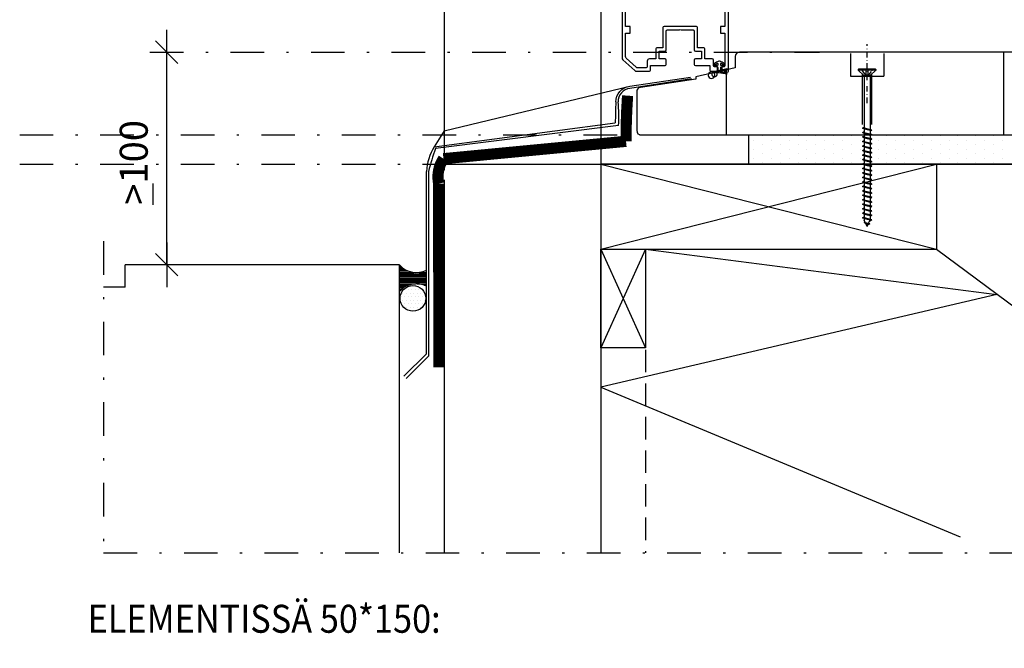
# Model space of a CAD drawing. Units: millimetres. Extents: x 0 to 1050, y 0 to 1485.
# Drawn here: x 221 to 661, y 322 to 603 of the extents above; entities that cross this region are included whole.
import ezdxf

# ---------------------------------------------------------------- set-up
doc = ezdxf.new("R2010")
doc.units = ezdxf.units.MM
doc.header["$LTSCALE"] = 5
doc.header["$PDSIZE"] = 50
for name, pattern in [('DASHDOT', [1, 0.5, -0.25, 0, -0.25]), ('DASHED', [0.75, 0.5, -0.25]), ('KL', [3, 2, -1]), ('PKL', [7.2, 3, -2, 0.2, -2])]:
    doc.linetypes.add(name, pattern=pattern)
doc.layers.get('0').update_dxf_attribs({"color": 1, "linetype": 'CONTINUOUS'})
doc.layers.get('DEFPOINTS').update_dxf_attribs({"color": 5, "linetype": 'CONTINUOUS'})
for name, color, linetype in [('050', 4, 'CONTINUOUS'), ('A4IALUMIINI', 5, 'CONTINUOUS'), ('A4IAPUVIIVAT', 5, 'CONTINUOUS'), ('A4IKARMI', 4, 'CONTINUOUS'), ('A4ILIIMA', 7, 'CONTINUOUS'), ('A4ILISTA', 3, 'CONTINUOUS'), ('A4ITIIVISTE', 6, 'CONTINUOUS'), ('AJ3', 4, 'CONTINUOUS'), ('KATKOV', 2, 'DASHED'), ('PISTEKV', 1, 'DASHDOT'), ('R3-2', 7, 'CONTINUOUS'), ('R3-3', 4, 'CONTINUOUS'), ('R5AINEB', 15, 'CONTINUOUS'), ('R8MERKINNAT', 7, 'CONTINUOUS'), ('R8PAAMIT', 7, 'CONTINUOUS'), ('TEKSTI', 2, 'CONTINUOUS')]:
    doc.layers.add(name, color=color, linetype=linetype)
doc.styles.add('ROMANS', font='ROMANS.SHX', dxfattribs={"height": 12.5})
doc.styles.add('T2S', font='ROMANS.shx', dxfattribs={"height": 12.5})
doc.dimstyles.new('FM', dxfattribs={"dimscale": 5, "dimtxt": 2.5, "dimasz": 0.1, "dimexe": 0, "dimexo": 0, "dimgap": 0.9, "dimtad": 1, "dimdec": 0, "dimrnd": 1, "dimzin": 0, "dimdsep": 46, "dimtxsty": 'ROMANS', "dimblk": 'R8MITTA', "dimblk1": 'R8MITTA', "dimblk2": 'R8MITTA', "dimsah": 1, "dimcen": 2.5, "dimse1": 1, "dimse2": 1, "dimclrd": 6, "dimclre": 6, "dimclrt": 3, "dimadec": 0, "dimazin": 0, "dimtp": 6, "dimtm": 6, "dimtfac": 1, "dimtofl": 0, "dimtmove": 2, "dimatfit": 3, "dimldrblk": 'R8MITTA', "dimfxl": 1, "dimtolj": 1, "dimtzin": 0, "dimarcsym": 0})
doc.dimstyles.new('FM$0', dxfattribs={"dimscale": 5, "dimtxt": 2.5, "dimasz": 0.1, "dimexe": 0, "dimexo": 0, "dimgap": 1, "dimtad": 1, "dimdec": 4, "dimrnd": 1, "dimdsep": 46, "dimtxsty": 'T2S', "dimblk": 'R8MITTA', "dimblk1": 'R8MITTA', "dimblk2": 'R8MITTA', "dimsah": 1, "dimcen": 2.5, "dimse1": 1, "dimse2": 1, "dimclrd": 6, "dimadec": 0, "dimazin": 0, "dimtp": 6, "dimtm": 6, "dimtfac": 1, "dimtdec": 4, "dimtofl": 0, "dimtmove": 0, "dimatfit": 3, "dimldrblk": 'R8MITTA', "dimfxl": 1, "dimtolj": 1, "dimtzin": 0, "dimarcsym": 0})

# ---------------------------------------------------------------- blocks, each defined once
blk = doc.blocks.new('R8MITTA')
for p, q in [((-10, -10), (10, 10)), ((0, 15), (0, -15)), ((-20, 0), (20, 0))]:
    blk.add_line(p, q)
blk = doc.blocks.new('*D27')
at = {"layer": 'DEFPOINTS', "color": 0, "transparency": 16777216}
for p in [(490.5, 812.33), (480.54, 723.79), (490.5, 503.79)]:
    blk.add_point(p, dxfattribs=at)
at = {"layer": 'R8PAAMIT', "color": 6, "lineweight": -2, "transparency": 16777216}
for p, q in [((480.04, 812.33), (479.54, 812.33)), ((491, 812.33), (491.5, 812.33))]:
    blk.add_line(p, q, dxfattribs=at)
at = {"layer": 'R8PAAMIT', "color": 6, "lineweight": -2, "transparency": 16777216, "xscale": 0.5, "yscale": 0.5, "zscale": 0.5}
blk.add_blockref('R8MITTA', (480.54, 812.33), dxfattribs=at)
at = {"layer": 'R8PAAMIT', "color": 6, "lineweight": -2, "transparency": 16777216, "xscale": 0.5, "yscale": 0.5, "zscale": 0.5, "rotation": 180}
blk.add_blockref('R8MITTA', (490.5, 812.33), dxfattribs=at)
at = {"layer": 'R8PAAMIT', "color": 3, "transparency": 16777216, "insert": (467.33, 821.66), "char_height": 12.5, "attachment_point": 5, "style": 'ROMANS'}
blk.add_mtext('\\A1;10', dxfattribs=at)
blk = doc.blocks.new('*X15')
at = {"color": 0}
for p, q in [((392.08, 537.11), (392.08, 537.11)), ((392.87, 538.69), (392.87, 538.69)), ((393.67, 537.11), (393.67, 537.11)), ((394.46, 538.69), (394.46, 538.69)), ((395.26, 540.28), (395.26, 540.28)), ((395.26, 537.11), (395.26, 537.11)), ((396.05, 538.69), (396.05, 538.69)), ((396.84, 540.28), (396.84, 540.28)), ((396.84, 537.11), (396.84, 537.11)), ((397.64, 538.69), (397.64, 538.69)), ((398.43, 537.11), (398.43, 537.11)), ((399.22, 538.69), (399.22, 538.69)), ((400.02, 537.11), (400.02, 537.11)), ((401.61, 537.11), (401.61, 537.11)), ((391.29, 535.52), (391.29, 535.52)), ((392.08, 533.93), (392.08, 533.93)), ((392.87, 535.52), (392.87, 535.52)), ((393.67, 533.93), (393.67, 533.93)), ((394.46, 535.52), (394.46, 535.52)), ((395.26, 533.93), (395.26, 533.93)), ((396.05, 535.52), (396.05, 535.52)), ((396.84, 533.93), (396.84, 533.93)), ((397.64, 535.52), (397.64, 535.52)), ((398.43, 533.93), (398.43, 533.93)), ((399.22, 535.52), (399.22, 535.52)), ((400.02, 533.93), (400.02, 533.93)), ((400.81, 535.52), (400.81, 535.52)), ((401.61, 533.93), (401.61, 533.93)), ((392.87, 532.34), (392.87, 532.34)), ((393.67, 530.76), (393.67, 530.76)), ((394.46, 532.34), (394.46, 532.34)), ((395.26, 530.76), (395.26, 530.76)), ((396.05, 532.34), (396.05, 532.34)), ((396.05, 529.17), (396.05, 529.17)), ((396.84, 530.76), (396.84, 530.76)), ((397.64, 532.34), (397.64, 532.34)), ((397.64, 529.17), (397.64, 529.17)), ((398.43, 530.76), (398.43, 530.76)), ((399.22, 532.34), (399.22, 532.34)), ((400.02, 530.76), (400.02, 530.76)), ((400.81, 532.34), (400.81, 532.34))]:
    blk.add_line(p, q, dxfattribs=at)
blk = doc.blocks.new('*D18')
at = {"layer": 'A4ILISTA', "color": 6, "lineweight": -2, "transparency": 16777216}
blk.add_line((286.5, 493.6), (286.5, 587.6), dxfattribs=at)
at = {"layer": 'DEFPOINTS', "color": 0, "transparency": 16777216}
for p in [(286.5, 588.1), (560.23, 588.1), (533.89, 493.1)]:
    blk.add_point(p, dxfattribs=at)
at = {"layer": 'A4ILISTA', "color": 6, "lineweight": -2, "transparency": 16777216, "xscale": 0.5, "yscale": 0.5, "zscale": 0.5}
for p, rotation in [((286.5, 588.1), 90), ((286.5, 493.1), 270)]:
    blk.add_blockref('R8MITTA', p, dxfattribs=dict(at, rotation=rotation))
at = {"layer": 'A4ILISTA', "color": 3, "transparency": 16777216, "insert": (271.78, 538.85), "char_height": 12.5, "attachment_point": 5, "rotation": 90, "style": 'ROMANS'}
blk.add_mtext('\\A1;{\\L>}100', dxfattribs=at)

msp = doc.modelspace()

# ---------------------------------------------------------------- linework, layer by layer
at = {"layer": '050', "color": 5}
for p, q in [((410.54076, 552.89679), (406.06779, 545.75854)), ((410.54076, 538.09923), (800.54076, 538.09923)), ((480.54076, 500.09923), (630.54076, 538.09923)), ((480.54076, 538.09923), (630.54076, 500.09923))]:
    msp.add_line(p, q, dxfattribs=at)
at = {"layer": '050', "color": 4}
for p, q in [((410.54076, 531.09923), (410.54076, 364.38788)), ((480.54076, 531.09923), (480.54076, 364.38788)), ((630.54076, 500.09923), (720.54076, 433.09598))]:
    msp.add_line(p, q, dxfattribs=at)
at = {"layer": '050', "color": 4, "linetype": 'KL'}
msp.add_line((500.54076, 500.09923), (500.54076, 364.38788), dxfattribs=at)
at = {"layer": 'A4IALUMIINI'}
for p, q in [((532.54073, 581.54923), (532.54073, 579.59923)), ((534.54073, 581.54923), (534.54073, 579.59923)), ((595.53201, 580.15905), (595.53201, 580.27621)), ((603.51405, 580.07621), (595.54998, 580.07621)), ((595.59059, 580.01763), (598.11758, 577.61132)), ((595.59059, 580.01763), (598.11758, 577.61132)), ((603.33201, 580.47621), (595.73201, 580.47621)), ((598.17966, 577.28239), (598.17966, 546.16541)), ((600.75947, 577.47621), (598.25947, 577.47621)), ((600.75947, 577.47621), (598.25947, 577.47621)), ((600.87966, 577.42775), (600.87966, 545.54041)), ((603.47344, 580.01763), (600.94295, 577.64802)), ((603.47344, 580.01763), (600.94295, 577.64802)), ((603.53201, 580.15905), (603.53201, 580.27621)), ((597.42966, 554.21356), (598.17966, 554.60721)), ((598.17966, 553.8199), (597.42966, 554.21356)), ((597.42966, 554.21356), (601.62966, 553.21356)), ((597.42966, 552.21356), (598.17966, 552.60721)), ((598.17966, 551.8199), (597.42966, 552.21356)), ((597.42966, 552.21356), (601.62966, 551.21356)), ((597.42966, 550.21356), (598.17966, 550.60721)), ((598.17966, 549.8199), (597.42966, 550.21356)), ((597.42966, 550.21356), (601.62966, 549.21356)), ((598.17966, 554.23221), (600.87966, 553.60721)), ((598.17966, 553.8199), (598.17966, 552.23221)), ((598.17966, 553.8199), (600.87966, 553.1949)), ((598.17966, 552.23221), (600.87966, 551.60721)), ((598.17966, 551.8199), (600.87966, 551.1949)), ((598.17966, 551.8199), (598.17966, 550.23221)), ((598.17966, 550.23221), (600.87966, 549.60721)), ((601.62966, 553.21356), (600.87966, 553.60721)), ((601.62966, 553.21356), (600.87966, 552.8199)), ((600.87966, 553.1949), (600.87966, 551.60721)), ((601.62966, 551.21356), (600.87966, 551.60721)), ((601.62966, 551.21356), (600.87966, 550.8199)), ((600.87966, 551.1949), (600.87966, 549.60721)), ((597.42966, 548.21356), (598.17966, 548.60721)), ((598.17966, 547.8199), (597.42966, 548.21356)), ((597.42966, 548.21356), (601.62966, 547.21356)), ((597.42966, 546.14675), (598.17966, 546.54041)), ((598.17966, 545.7531), (597.42966, 546.14675)), ((597.42966, 546.14675), (601.62966, 545.14675)), ((598.17966, 549.8199), (600.87966, 549.1949)), ((598.17966, 549.8199), (598.17966, 548.23221)), ((598.17966, 548.23221), (600.87966, 547.60721)), ((598.17966, 547.8199), (600.87966, 547.1949)), ((598.17966, 546.16541), (600.87966, 545.54041)), ((598.17966, 545.7531), (598.17966, 544.16541)), ((598.17966, 545.7531), (600.87966, 545.1281)), ((601.62966, 549.21356), (600.87966, 549.60721)), ((601.62966, 549.21356), (600.87966, 548.8199)), ((600.87966, 549.1949), (600.87966, 547.60721)), ((601.62966, 547.21356), (600.87966, 547.60721)), ((601.62966, 547.21356), (600.87966, 546.8199)), ((597.42966, 544.14675), (598.17966, 544.54041)), ((597.42966, 544.14675), (601.62966, 543.14675)), ((598.17966, 543.7531), (597.42966, 544.14675)), ((597.42966, 542.14675), (598.17966, 542.54041)), ((598.17966, 541.7531), (597.42966, 542.14675)), ((597.42966, 542.14675), (601.62966, 541.14675)), ((598.17966, 544.16541), (600.87966, 543.54041)), ((598.17966, 543.7531), (598.17966, 542.16541)), ((598.17966, 543.7531), (600.87966, 543.1281)), ((598.17966, 542.16541), (600.87966, 541.54041)), ((598.17966, 541.7531), (598.17966, 540.16541)), ((598.17966, 541.7531), (600.87966, 541.1281)), ((601.62966, 545.14675), (600.87966, 545.54041)), ((601.62966, 545.14675), (600.87966, 544.7531)), ((600.87966, 545.1281), (600.87966, 543.54041)), ((601.62966, 543.14675), (600.87966, 543.54041)), ((601.62966, 543.14675), (600.87966, 542.7531)), ((600.87966, 543.1281), (600.87966, 541.54041)), ((601.62966, 541.14675), (600.87966, 541.54041)), ((597.42966, 540.14675), (598.17966, 540.54041)), ((598.17966, 539.7531), (597.42966, 540.14675)), ((597.42966, 540.14675), (601.62966, 539.14675)), ((597.42966, 538.14675), (598.17966, 538.54041)), ((598.17966, 537.7531), (597.42966, 538.14675)), ((597.42966, 538.14675), (601.62966, 537.14675)), ((598.17966, 540.16541), (600.87966, 539.54041)), ((598.17966, 539.7531), (600.87966, 539.1281)), ((598.17966, 539.7531), (598.17966, 538.16541)), ((598.17966, 538.16541), (600.87966, 537.54041)), ((598.17966, 537.7531), (600.87966, 537.1281)), ((598.17966, 537.7531), (598.17966, 536.16541)), ((601.62966, 541.14675), (600.87966, 540.7531)), ((600.87966, 541.1281), (600.87966, 539.54041)), ((601.62966, 539.14675), (600.87966, 539.54041)), ((601.62966, 539.14675), (600.87966, 538.7531)), ((600.87966, 539.1281), (600.87966, 537.54041)), ((601.62966, 537.14675), (600.87966, 537.54041)), ((601.62966, 537.14675), (600.87966, 536.7531)), ((600.87966, 537.1281), (600.87966, 535.54041)), ((597.42966, 536.14675), (598.17966, 536.54041)), ((598.17966, 535.7531), (597.42966, 536.14675)), ((597.42966, 536.14675), (601.62966, 535.14675)), ((597.42966, 534.14675), (598.17966, 534.54041)), ((598.17966, 533.7531), (597.42966, 534.14675)), ((597.42966, 534.14675), (601.62966, 533.14675)), ((597.42966, 532.14675), (598.17966, 532.54041)), ((598.17966, 536.16541), (600.87966, 535.54041)), ((598.17966, 535.7531), (600.87966, 535.1281)), ((598.17966, 535.7531), (598.17966, 534.16541)), ((598.17966, 534.16541), (600.87966, 533.54041)), ((598.17966, 533.7531), (598.17966, 532.16541)), ((598.17966, 533.7531), (600.87966, 533.1281)), ((601.62966, 535.14675), (600.87966, 535.54041)), ((601.62966, 535.14675), (600.87966, 534.7531)), ((600.87966, 535.1281), (600.87966, 533.54041)), ((601.62966, 533.14675), (600.87966, 533.54041)), ((601.62966, 533.14675), (600.87966, 532.7531)), ((600.87966, 533.1281), (600.87966, 531.54041)), ((598.17966, 531.7531), (597.42966, 532.14675)), ((597.42966, 532.14675), (601.62966, 531.14675)), ((597.42966, 530.14675), (598.17966, 530.54041)), ((598.17966, 529.7531), (597.42966, 530.14675)), ((597.42966, 530.14675), (601.62966, 529.14675)), ((597.42966, 528.14675), (598.17966, 528.54041)), ((598.17966, 527.7531), (597.42966, 528.14675)), ((597.42966, 528.14675), (601.62966, 527.14675)), ((598.17966, 532.16541), (600.87966, 531.54041)), ((598.17966, 531.7531), (598.17966, 530.16541)), ((598.17966, 531.7531), (600.87966, 531.1281)), ((598.17966, 530.16541), (600.87966, 529.54041)), ((598.17966, 529.7531), (600.87966, 529.1281)), ((598.17966, 529.7531), (598.17966, 528.16541)), ((598.17966, 528.16541), (600.87966, 527.54041)), ((601.62966, 531.14675), (600.87966, 531.54041)), ((601.62966, 531.14675), (600.87966, 530.7531)), ((600.87966, 531.1281), (600.87966, 529.54041)), ((601.62966, 529.14675), (600.87966, 529.54041)), ((601.62966, 529.14675), (600.87966, 528.7531)), ((600.87966, 529.1281), (600.87966, 527.54041)), ((597.42966, 526.14675), (598.17966, 526.54041)), ((598.17966, 525.7531), (597.42966, 526.14675)), ((597.42966, 526.14675), (601.62966, 525.14675)), ((597.42966, 524.14675), (598.17966, 524.54041)), ((597.42966, 524.14675), (601.62966, 523.14675)), ((598.17966, 523.7531), (597.42966, 524.14675)), ((598.17966, 527.7531), (598.17966, 526.16541)), ((598.17966, 527.7531), (600.87966, 527.1281)), ((598.17966, 526.16541), (600.87966, 525.54041)), ((598.17966, 525.7531), (598.17966, 524.16541)), ((598.17966, 525.7531), (600.87966, 525.1281)), ((598.17966, 524.16541), (600.87966, 523.54041)), ((598.17966, 523.7531), (598.17966, 522.16541)), ((598.17966, 523.7531), (600.87966, 523.1281)), ((601.62966, 527.14675), (600.87966, 527.54041)), ((601.62966, 527.14675), (600.87966, 526.7531)), ((600.87966, 527.1281), (600.87966, 525.54041)), ((601.62966, 525.14675), (600.87966, 525.54041)), ((601.62966, 525.14675), (600.87966, 524.7531)), ((600.87966, 525.1281), (600.87966, 523.54041)), ((597.42966, 522.14675), (598.17966, 522.54041)), ((598.17966, 521.7531), (597.42966, 522.14675)), ((597.42966, 522.14675), (601.62966, 521.14675)), ((597.42966, 520.14675), (598.17966, 520.54041)), ((598.17966, 519.7531), (597.42966, 520.14675)), ((597.42966, 520.14675), (601.62966, 519.14675)), ((598.17966, 522.16541), (600.87966, 521.54041)), ((598.17966, 521.7531), (598.17966, 520.16541)), ((598.17966, 521.7531), (600.87966, 521.1281)), ((598.17966, 520.16541), (600.87966, 519.54041)), ((598.17966, 519.7531), (598.17966, 518.16541)), ((598.17966, 519.7531), (600.87966, 519.1281)), ((601.62966, 523.14675), (600.87966, 523.54041)), ((601.62966, 523.14675), (600.87966, 522.7531)), ((600.87966, 523.1281), (600.87966, 521.54041)), ((601.62966, 521.14675), (600.87966, 521.54041)), ((601.62966, 521.14675), (600.87966, 520.7531)), ((600.87966, 521.1281), (600.87966, 519.54041)), ((601.62966, 519.14675), (600.87966, 519.54041)), ((597.42966, 518.14675), (598.17966, 518.54041)), ((598.17966, 517.7531), (597.42966, 518.14675)), ((597.42966, 518.14675), (601.62966, 517.14675)), ((597.42966, 516.14675), (598.17966, 516.54041)), ((598.17966, 515.7531), (597.42966, 516.14675)), ((597.42966, 516.14675), (601.62966, 515.14675)), ((598.17966, 518.16541), (600.87966, 517.54041)), ((598.17966, 517.7531), (598.17966, 516.16541)), ((598.17966, 517.7531), (600.87966, 517.1281)), ((598.17966, 516.16541), (600.87966, 515.54041)), ((598.17966, 515.7531), (598.17966, 514.16541)), ((598.17966, 515.7531), (600.87966, 515.1281)), ((601.62966, 519.14675), (600.87966, 518.7531)), ((600.87966, 519.1281), (600.87966, 517.54041)), ((601.62966, 517.14675), (600.87966, 517.54041)), ((601.62966, 517.14675), (600.87966, 516.7531)), ((600.87966, 517.1281), (600.87966, 515.54041)), ((601.62966, 515.14675), (600.87966, 515.54041)), ((601.62966, 515.14675), (600.87966, 514.7531)), ((600.87966, 515.1281), (600.87966, 513.54041)), ((597.42966, 514.14675), (598.17966, 514.54041)), ((598.17966, 513.7531), (597.42966, 514.14675)), ((597.42966, 514.14675), (601.62966, 513.14675)), ((598.17366, 511.98575), (598.6531, 512.2374)), ((598.17366, 511.98575), (600.70382, 511.35321)), ((598.92366, 511.5921), (598.17366, 511.98575)), ((598.17966, 514.16541), (600.87966, 513.54041)), ((598.17966, 513.7531), (598.17966, 513.16833)), ((598.17966, 513.7531), (600.87966, 513.1281)), ((598.73055, 512.05269), (598.19521, 513.091)), ((598.73055, 512.05269), (600.17714, 511.69104)), ((599.52966, 510.14675), (598.92366, 511.5921)), ((598.92366, 511.5921), (600.02067, 511.31785)), ((599.52966, 510.14675), (600.02067, 511.31785)), ((600.70382, 511.35321), (599.84692, 510.90345)), ((600.17714, 511.69104), (600.87966, 513.1281)), ((600.70382, 511.35321), (600.17714, 511.69104)), ((601.62966, 513.14675), (600.60633, 512.4762)), ((601.62966, 513.14675), (600.87966, 513.54041))]:
    msp.add_line(p, q, dxfattribs=at)
for points in [[(490.04073, 642.03773), (490.04073, 585.49185, 0.211417099), (490.36836, 584.75163), (495.75473, 579.85901, 0.18646719), (496.4271, 579.59923), (502.29073, 579.59923, 0.414213562), (502.79073, 580.09923), (502.79073, 582.09923), (509.29073, 582.09923, 0.414213562), (509.79073, 582.59923), (509.79073, 584.59923, 0.414213562), (509.29073, 585.09923), (506.54073, 585.09923), (506.54073, 588.59923), (509.29073, 588.59923, 0.414213562), (509.79073, 589.09923), (509.79073, 597.54923, -0.414213562), (510.29073, 598.04923), (515.69432, 598.04923), (516.04073, 598.24923), (516.38714, 598.04923), (521.79073, 598.04923, -0.414213562), (522.29073, 597.54923), (522.29073, 589.09923, 0.414213562), (522.79073, 588.59923), (525.54073, 588.59923), (525.54073, 585.09923), (522.79073, 585.09923, 0.414213562), (522.29073, 584.59923), (522.29073, 582.59923, 0.414213562), (522.79073, 582.09923), (529.29073, 582.09923), (529.29073, 580.09923, 0.414213562), (529.79073, 579.59923), (532.54073, 579.59923)], [(532.54073, 581.54923), (531.34073, 581.54923, -0.414213562), (530.84073, 582.04923), (530.84073, 584.59923, 0.414213562), (530.34073, 585.09923), (527.04073, 585.09923), (527.04073, 589.59923, 0.414213562), (526.54073, 590.09923), (523.79073, 590.09923), (523.79073, 599.09923, 0.414213562), (523.29073, 599.59923), (508.79073, 599.59923, 0.414213562), (508.29073, 599.09923), (508.29073, 590.09923), (505.54073, 590.09923, 0.414213562), (505.04073, 589.59923), (505.04073, 585.09923), (502.29073, 585.09923, 0.414213562), (501.29073, 584.09923), (501.29073, 581.59923, -0.414213562), (500.79073, 581.09923), (497.00665, 581.09923, -0.18646719), (496.33429, 581.35901), (491.91836, 585.37014, -0.211417099), (491.59073, 586.11036), (491.59073, 596.59923), (493.59073, 596.59923), (493.59073, 599.59923), (491.59073, 599.59923), (491.59073, 635.09894)], [(535.99073, 596.59923), (535.99073, 582.04923, -0.414213562), (535.49073, 581.54923), (534.54073, 581.54923, -0.414213562)]]:
    msp.add_lwpolyline(points, format="xyb", dxfattribs=at)
at = {"layer": 'A4IALUMIINI', "color": 5}
msp.add_lwpolyline([(534.54073, 579.59923), (534.54073, 579.09923), (537.04073, 579.09923, 0.414213562), (537.54073, 579.59923), (537.54073, 641.09894, 0.414213562)], format="xyb", dxfattribs=at)
at = {"layer": 'A4IALUMIINI'}
msp.add_lwpolyline([(535.99073, 635.09894), (535.99073, 599.59923), (533.99073, 599.59923), (533.99073, 596.59923), (535.99073, 596.59923)], dxfattribs=at)
for centre, start, end in [((595.73201, 580.27621), 90, 180), ((595.73201, 580.15905), 180, 225), ((597.97966, 577.46649), 0, 46.4013416), ((597.97966, 577.46649), 0, 46.4013416), ((601.07966, 577.50203), 133.1195825, 180), ((601.07966, 577.50203), 133.1195825, 180), ((603.33201, 580.27621), 0, 90), ((603.33201, 580.15905), 315, 0), ((598.37966, 513.16833), 180, 202.7470319)]:
    msp.add_arc(centre, 0.2, start, end, dxfattribs=at)
at = {"layer": 'A4IAPUVIIVAT'}
for p, q in [((480.54076, 764.35668), (480.54076, 531.09923)), ((597.41692, 555.83765), (597.41692, 578.27852)), ((601.64239, 555.83765), (601.64239, 578.30299))]:
    msp.add_line(p, q, dxfattribs=at)
at = {"layer": 'A4IAPUVIIVAT', "color": 5}
for p, q in [((592.02911, 587.45392), (592.02911, 577.45392)), ((607.02911, 587.45392), (607.02911, 577.45392)), ((592.02911, 577.45392), (607.02911, 577.45392))]:
    msp.add_line(p, q, dxfattribs=at)
at = {"layer": 'A4IAPUVIIVAT'}
msp.add_lwpolyline([(410.54076, 764.35668), (410.54076, 535.30542)], dxfattribs=at)
at = {"layer": 'A4IKARMI', "color": 5}
for p, q in [((540.54073, 586.09923), (540.54073, 581.09923)), ((660.54073, 588.09923), (542.54073, 588.09923)), ((665.54073, 588.09923), (627.81447, 588.09923)), ((540.54073, 581.09923), (523.04073, 577.09923)), ((523.04073, 577.10167), (523.04073, 576.09923)), ((523.04073, 576.09923), (498.26275, 572.34092)), ((496.54073, 570.36033), (496.54073, 553.09923)), ((498.54073, 551.09923), (660.54073, 551.09923)), ((627.81447, 551.09923), (698.54073, 551.09923))]:
    msp.add_line(p, q, dxfattribs=at)
for centre, start, end in [((542.54073, 586.09923), 90, 180), ((498.54073, 570.36033), 97.9893268, 180), ((498.54073, 553.09923), 180, 270)]:
    msp.add_arc(centre, 2, start, end, dxfattribs=at)
at = {"layer": 'A4ILIIMA'}
for p, q in [((660.54073, 588.09923), (660.54073, 551.09923)), ((536.54073, 580.18494), (536.54073, 551.09923))]:
    msp.add_line(p, q, dxfattribs=at)
at = {"layer": 'A4ITIIVISTE'}
msp.add_lwpolyline([(532.56877, 582.15467, 0.045243002), (531.25649, 582.15887, 0.421625907), (531.07748, 581.93532), (531.08974, 581.83604, 0.406745853), (531.30765, 581.66149, -0.051760184), (532.54378, 581.62581, -0.346982232), (532.74006, 581.30377), (532.75068, 579.48201, -0.397596748), (532.57448, 579.31596), (530.16892, 579.28461, 6.540031542), (530.96747, 578.91945), (537.10453, 580.30541, 1.585654934), (537.02057, 578.78063), (534.37052, 579.09923, -0.395051897), (534.14006, 579.36435), (534.14006, 581.30377, -0.153998963), (534.25193, 581.54045, -0.104331326), (535.57358, 581.65414, 0.406745853), (535.79525, 581.82391), (535.80967, 581.92289, 0.421625907), (535.63557, 582.15029, 0.07893091), (534.25894, 582.12887, -0.296541107), (534.14006, 582.31168), (534.14006, 582.97224, -0.556566728), (534.42897, 583.15139, -0.030065514), (535.3146, 582.64337, 0.406745853), (535.59039, 582.68687), (535.65027, 582.767, 0.421625907), (535.6057, 583.0499, 0.062431865), (533.6847, 584.028, 0.634104275), (533.19542, 584.028, 0.062431865), (531.27442, 583.0499, 0.421625907), (531.22985, 582.767), (531.28973, 582.68687, 0.406745853), (531.56553, 582.64337, -0.030065514), (532.45115, 583.15139, -0.556566728), (532.74006, 582.97224), (532.74006, 582.31168, -0.514276556)], format="xyb", close=True, dxfattribs=at)
at = {"layer": 'A4ITIIVISTE', "color": 5}
msp.add_lwpolyline([(530.85732, 579.40717), (536.99438, 580.79313, 0.635169963), (536.95701, 578.28131), (534.16707, 578.70351), (532.37027, 578.85828), (530.17955, 578.78473, 5.125109031), (530.83758, 579.40229)], format="xyb", dxfattribs=at)
at = {"layer": 'AJ3', "color": 5}
for p, q in [((406.06779, 545.75854), (486.99987, 556.46783)), ((488.44903, 555.40319), (406.56393, 545.01326)), ((402.54076, 453.32872), (402.54076, 534.82348)), ((403.54076, 534.82348), (403.54076, 452.32872)), ((390.67438, 492.89007), (390.71808, 492.89007)), ((390.67438, 492.25507), (391.35456, 492.25507)), ((390.67438, 491.62007), (392.12481, 491.62007)), ((390.67438, 490.98507), (393.09016, 490.98507)), ((390.67438, 490.35007), (394.40028, 490.35007)), ((390.67438, 489.71507), (396.88675, 489.71507)), ((390.67438, 489.08007), (402.66091, 489.08007)), ((390.67438, 488.44507), (402.66091, 488.44507)), ((399.3141, 489.71507), (402.66091, 489.71507)), ((390.67438, 487.81007), (402.66091, 487.81007)), ((390.67438, 487.17507), (402.66091, 487.17507)), ((390.67438, 486.54007), (402.66091, 486.54007)), ((390.67438, 485.90507), (402.66091, 485.90507)), ((390.67438, 485.27007), (402.66091, 485.27007)), ((390.67438, 484.63507), (397.74572, 484.63507)), ((398.45513, 484.63507), (402.66091, 484.63507)), ((390.67438, 484.00007), (394.57485, 484.00007)), ((390.67438, 483.36507), (393.20889, 483.36507)), ((390.67438, 482.73007), (392.21671, 482.73007)), ((390.67438, 482.09507), (391.42939, 482.09507)), ((390.67438, 481.46007), (390.78054, 481.46007)), ((401.62601, 484.00007), (402.66091, 484.00007)), ((392.54076, 443.32872), (402.54076, 453.32872)), ((403.54076, 452.32872), (393.54076, 442.32872))]:
    msp.add_line(p, q, dxfattribs=at)
for points in [[(487.20459, 565.84156), (487.20459, 565.84156, -0.386289956), (493.44882, 572.88357), (520.62123, 577.0051)], [(521.10213, 576.16424), (493.55671, 571.88941, 0.386289956), (488.20452, 565.8534), (488.20452, 565.8534)]]:
    msp.add_lwpolyline(points, format="xyb", dxfattribs=at)
msp.add_lwpolyline([(410.54076, 552.89679), (493.44882, 572.88357)], dxfattribs=at)
at = {"layer": 'AJ3', "color": 5, "linetype": 'KL', "const_width": 5}
msp.add_lwpolyline([(408.23344, 447.23594), (408.23344, 447.23594), (408.04076, 505.59923), (408.04076, 529.36808, -0.198752606), (410.17477, 540.49426), (491.79184, 548.26742, -0.018137167), (492.47667, 568.67258, -0.041085124)], format="xyb", dxfattribs=at)
at = {"layer": 'AJ3', "color": 5}
msp.add_circle((396.55236, 478.081), 5.75125, dxfattribs=at)
for centre, radius, start, end in [((685.00239, 556.83257), 198.00286, 177.3921807, 180.1055434), ((441.55876, 559.53403), 47.07188, 354.9654839, 7.7152229), ((426.97565, 532.97852), 24.50444, 148.5644679, 175.6820669), ((546.16992, 498.05077), 147.29327, 161.4074165, 165.5428176), ((398.10043, 499.65313), 10.01189, 222.1216648, 297.0975386), ((398.10043, 474.62946), 10.01189, 62.9024614, 137.8783352)]:
    msp.add_arc(centre, radius, start, end, dxfattribs=at)
at = {"layer": 'KATKOV'}
for p, q in [((597.23201, 579.94066), (597.23201, 580.47621)), ((597.27207, 579.82059), (599.03201, 577.47621)), ((597.27207, 579.82059), (599.03201, 577.47621)), ((599.03201, 577.47621), (599.03201, 580.47621)), ((599.03201, 577.47621), (600.03201, 577.47621)), ((599.03201, 577.47621), (600.03201, 577.47621)), ((600.03201, 577.47621), (600.03201, 580.47621)), ((600.03201, 577.47621), (601.79196, 579.82059)), ((600.03201, 577.47621), (601.79196, 579.82059)), ((601.83201, 579.94066), (601.83201, 580.47621))]:
    msp.add_line(p, q, dxfattribs=at)
for centre, start, end in [((597.43201, 579.94066), 180, 216.895833), ((601.63201, 579.94066), 323.104167, 0)]:
    msp.add_arc(centre, 0.2, start, end, dxfattribs=at)
at = {"layer": 'PISTEKV', "color": 5}
msp.add_line((599.52911, 565.36008), (599.52911, 591.70888), dxfattribs=at)
at = {"layer": 'R3-2', "color": 1, "linetype": 'PKL'}
for p, q in [((279.0046, 588.09923), (578.25081, 588.09923)), ((220.80776, 538.09923), (988.18812, 538.09923))]:
    msp.add_line(p, q, dxfattribs=at)
at = {"layer": 'R3-2', "color": 2, "linetype": 'PKL'}
msp.add_line((220.80776, 551.09923), (988.18812, 551.09923), dxfattribs=at)
at = {"layer": 'R3-2', "linetype": 'Continuous'}
for p, q in [((665.54076, 538.09923), (480.54076, 538.09923)), ((480.54076, 538.09923), (480.54076, 500.09923)), ((630.54076, 538.09923), (630.54076, 500.09923)), ((480.54076, 500.09923), (630.54076, 500.09923))]:
    msp.add_line(p, q, dxfattribs=at)
at = {"layer": 'R3-3', "color": 5}
for p, q in [((390.54076, 493.09923), (267.94339, 493.09923)), ((267.94339, 483.09923), (258.24225, 483.09923))]:
    msp.add_line(p, q, dxfattribs=at)
at = {"layer": 'R3-3'}
msp.add_line((390.54076, 364.38788), (390.54076, 493.09923), dxfattribs=at)
at = {"layer": 'R3-3', "color": 5}
msp.add_lwpolyline([(267.94339, 483.09923), (267.94339, 493.09923)], dxfattribs=at)
at = {"layer": 'R5AINEB'}
for p, q in [((500.54076, 500.09923), (657.46699, 479.7864)), ((657.46699, 479.7864), (480.54076, 438.36388)), ((480.54076, 438.36388), (641.06029, 371.52835))]:
    msp.add_line(p, q, dxfattribs=at)
at = {"layer": 'R8MERKINNAT'}
for p, q in [((546.54076, 551.09923), (546.54076, 538.09923)), ((480.54076, 500.09923), (500.54076, 455.98484)), ((500.54076, 500.09923), (480.54076, 455.98484))]:
    msp.add_line(p, q, dxfattribs=at)
at = {"layer": 'R8MERKINNAT', "linetype": 'Continuous'}
for p, q in [((552.80996, 550.7312), (552.80996, 550.7312)), ((560.74746, 550.7312), (560.74746, 550.7312)), ((568.68496, 550.7312), (568.68496, 550.7312)), ((576.62246, 550.7312), (576.62246, 550.7312)), ((584.55996, 550.7312), (584.55996, 550.7312)), ((592.49746, 550.7312), (592.49746, 550.7312)), ((600.43496, 550.7312), (600.43496, 550.7312)), ((608.37246, 550.7312), (608.37246, 550.7312)), ((616.30996, 550.7312), (616.30996, 550.7312)), ((624.24746, 550.7312), (624.24746, 550.7312)), ((632.18496, 550.7312), (632.18496, 550.7312)), ((640.12246, 550.7312), (640.12246, 550.7312)), ((648.05996, 550.7312), (648.05996, 550.7312)), ((655.99746, 550.7312), (655.99746, 550.7312)), ((548.84121, 548.74682), (548.84121, 548.74682)), ((552.80996, 546.76245), (552.80996, 546.76245)), ((556.77871, 548.74682), (556.77871, 548.74682)), ((560.74746, 546.76245), (560.74746, 546.76245)), ((564.71621, 548.74682), (564.71621, 548.74682)), ((568.68496, 546.76245), (568.68496, 546.76245)), ((572.65371, 548.74682), (572.65371, 548.74682)), ((576.62246, 546.76245), (576.62246, 546.76245)), ((580.59121, 548.74682), (580.59121, 548.74682)), ((584.55996, 546.76245), (584.55996, 546.76245)), ((588.52871, 548.74682), (588.52871, 548.74682)), ((592.49746, 546.76245), (592.49746, 546.76245)), ((596.46621, 548.74682), (596.46621, 548.74682)), ((600.43496, 546.76245), (600.43496, 546.76245)), ((604.40371, 548.74682), (604.40371, 548.74682)), ((608.37246, 546.76245), (608.37246, 546.76245)), ((612.34121, 548.74682), (612.34121, 548.74682)), ((616.30996, 546.76245), (616.30996, 546.76245)), ((620.27871, 548.74682), (620.27871, 548.74682)), ((624.24746, 546.76245), (624.24746, 546.76245)), ((628.21621, 548.74682), (628.21621, 548.74682)), ((632.18496, 546.76245), (632.18496, 546.76245)), ((636.15371, 548.74682), (636.15371, 548.74682)), ((640.12246, 546.76245), (640.12246, 546.76245)), ((644.09121, 548.74682), (644.09121, 548.74682)), ((648.05996, 546.76245), (648.05996, 546.76245)), ((652.02871, 548.74682), (652.02871, 548.74682)), ((655.99746, 546.76245), (655.99746, 546.76245)), ((659.96621, 548.74682), (659.96621, 548.74682)), ((548.84121, 544.77807), (548.84121, 544.77807)), ((552.80996, 542.7937), (552.80996, 542.7937)), ((556.77871, 544.77807), (556.77871, 544.77807)), ((560.74746, 542.7937), (560.74746, 542.7937)), ((564.71621, 544.77807), (564.71621, 544.77807)), ((568.68496, 542.7937), (568.68496, 542.7937)), ((572.65371, 544.77807), (572.65371, 544.77807)), ((576.62246, 542.7937), (576.62246, 542.7937)), ((580.59121, 544.77807), (580.59121, 544.77807)), ((584.55996, 542.7937), (584.55996, 542.7937)), ((588.52871, 544.77807), (588.52871, 544.77807)), ((592.49746, 542.7937), (592.49746, 542.7937)), ((596.46621, 544.77807), (596.46621, 544.77807)), ((600.43496, 542.7937), (600.43496, 542.7937)), ((604.40371, 544.77807), (604.40371, 544.77807)), ((608.37246, 542.7937), (608.37246, 542.7937)), ((612.34121, 544.77807), (612.34121, 544.77807)), ((616.30996, 542.7937), (616.30996, 542.7937)), ((620.27871, 544.77807), (620.27871, 544.77807)), ((624.24746, 542.7937), (624.24746, 542.7937)), ((628.21621, 544.77807), (628.21621, 544.77807)), ((632.18496, 542.7937), (632.18496, 542.7937)), ((636.15371, 544.77807), (636.15371, 544.77807)), ((640.12246, 542.7937), (640.12246, 542.7937)), ((644.09121, 544.77807), (644.09121, 544.77807)), ((648.05996, 542.7937), (648.05996, 542.7937)), ((652.02871, 544.77807), (652.02871, 544.77807)), ((655.99746, 542.7937), (655.99746, 542.7937)), ((659.96621, 544.77807), (659.96621, 544.77807)), ((548.84121, 540.80932), (548.84121, 540.80932)), ((552.80996, 538.82495), (552.80996, 538.82495)), ((556.77871, 540.80932), (556.77871, 540.80932)), ((560.74746, 538.82495), (560.74746, 538.82495)), ((564.71621, 540.80932), (564.71621, 540.80932)), ((568.68496, 538.82495), (568.68496, 538.82495)), ((572.65371, 540.80932), (572.65371, 540.80932)), ((576.62246, 538.82495), (576.62246, 538.82495)), ((580.59121, 540.80932), (580.59121, 540.80932)), ((584.55996, 538.82495), (584.55996, 538.82495)), ((588.52871, 540.80932), (588.52871, 540.80932)), ((592.49746, 538.82495), (592.49746, 538.82495)), ((596.46621, 540.80932), (596.46621, 540.80932)), ((600.43496, 538.82495), (600.43496, 538.82495)), ((604.40371, 540.80932), (604.40371, 540.80932)), ((608.37246, 538.82495), (608.37246, 538.82495)), ((612.34121, 540.80932), (612.34121, 540.80932)), ((616.30996, 538.82495), (616.30996, 538.82495)), ((620.27871, 540.80932), (620.27871, 540.80932)), ((624.24746, 538.82495), (624.24746, 538.82495)), ((628.21621, 540.80932), (628.21621, 540.80932)), ((632.18496, 538.82495), (632.18496, 538.82495)), ((636.15371, 540.80932), (636.15371, 540.80932)), ((640.12246, 538.82495), (640.12246, 538.82495)), ((644.09121, 540.80932), (644.09121, 540.80932)), ((648.05996, 538.82495), (648.05996, 538.82495)), ((652.02871, 540.80932), (652.02871, 540.80932)), ((655.99746, 538.82495), (655.99746, 538.82495)), ((659.96621, 540.80932), (659.96621, 540.80932))]:
    msp.add_line(p, q, dxfattribs=at)
at = {"layer": 'R8MERKINNAT', "linetype": 'PKL'}
for p, q in [((258.24225, 503.67005), (258.24225, 364.38788)), ((258.24225, 364.38788), (929.87285, 364.38788))]:
    msp.add_line(p, q, dxfattribs=at)
at = {"layer": 'R8MERKINNAT', "color": 3}
msp.add_lwpolyline([(253.24026, 324.22239, 0, 0, 0), (548.98133, 324.22239, 0, 0, 0), (548.98133, 496.03033, 5, 0, 0), (548.98133, 513.28478, 0, 0, 0)], format="xyseb", dxfattribs=at)
at = {"layer": 'R8MERKINNAT'}
msp.add_lwpolyline([(480.54076, 500.09923), (500.54076, 500.09923), (500.54076, 455.98484), (480.54076, 455.98484)], close=True, dxfattribs=at)

# ---------------------------------------------------------------- block references
at = {"layer": 'AJ3', "color": 5, "linetype": 'Continuous'}
msp.add_blockref('*X15', (0, -56.66143), dxfattribs=at)

# ---------------------------------------------------------------- texts
at = {"layer": 'TEKSTI', "color": 3, "style": 'ROMANS', "width": 0.9}
msp.add_text('ELEMENTISSÄ 50*150:', height=12.5, dxfattribs=at).set_placement((251.15632, 328.6697))

# ---------------------------------------------------------------- dimensions: what is measured, and where the dimension line sits
at = {"layer": 'A4ILISTA', "color": 3}
dim = msp.add_linear_dim(base=(286.5046, 588.09923), p1=(533.88832, 493.09923), p2=(560.23474, 588.09923), angle=90, text='{\\L>}100', dimstyle='FM$0', override={"dimtxt": 20, "dimgap": 0.9, "dimdec": 0, "dimzin": 0, "dimtxsty": 'ROMANS', "dimclre": 6, "dimclrt": 3, "dimtdec": 2, "dimtmove": 2}, dxfattribs=at)
dim.commit()
dim.dimension.update_dxf_attribs({"geometry": '*D18', "text_midpoint": (271.78073, 538.85297), "dimtype": 160})
at = {"layer": 'R8PAAMIT'}
dim = msp.add_linear_dim(base=(490.50058, 812.33258), p1=(480.54076, 723.79285), p2=(490.50058, 503.79285), dimstyle='FM', override={"dimtxt": 2.5}, dxfattribs=at)
dim.commit()
dim.dimension.update_dxf_attribs({"geometry": '*D27', "text_midpoint": (467.32769, 821.65847), "dimtype": 160})

doc.saveas('drawing.dxf')
